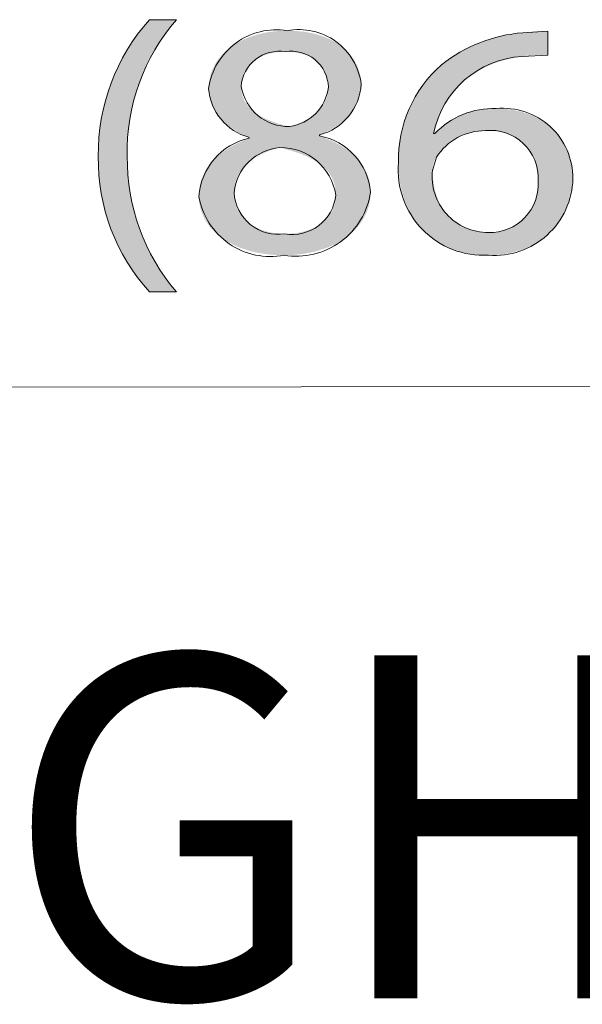
# Model space of a CAD drawing. Units: inches. Extents: x -2363 to 5091, y -7388 to 113.
# Drawn here: x 1048 to 1052, y -7360 to -7353 of the extents above; entities that cross this region are included whole.
import ezdxf

# ---------------------------------------------------------------- set-up
doc = ezdxf.new("R2010")
doc.units = ezdxf.units.IN
doc.header["$MEASUREMENT"] = 0
doc.layers.add('Default', color=7, linetype='Continuous')
doc.layers.add('Title Block', color=7, linetype='Continuous')

msp = doc.modelspace()

# ---------------------------------------------------------------- hatches: boundary and pattern name
at = {"layer": 'Default', "lineweight": 13}
msp.add_hatch(color=7, dxfattribs=at).paths.add_polyline_path([(1048.82882, -7352.53815), (1048.80764, -7352.5629), (1048.78685, -7352.58817), (1048.76647, -7352.61395), (1048.74651, -7352.64026), (1048.72699, -7352.66711), (1048.70793, -7352.6945), (1048.68934, -7352.72245), (1048.67126, -7352.75097), (1048.6537, -7352.78006), (1048.63666, -7352.80973), (1048.62019, -7352.84), (1048.60429, -7352.87087), (1048.58898, -7352.90235), (1048.57428, -7352.93445), (1048.56021, -7352.96718), (1048.54679, -7353.00055), (1048.53403, -7353.03457), (1048.52197, -7353.06925), (1048.51061, -7353.10459), (1048.49997, -7353.14061), (1048.49007, -7353.17732), (1048.48094, -7353.21472), (1048.47259, -7353.25283), (1048.46503, -7353.29165), (1048.4583, -7353.33119), (1048.4524, -7353.37146), (1048.44736, -7353.41248), (1048.44319, -7353.45425), (1048.43992, -7353.49677), (1048.43755, -7353.54007), (1048.43612, -7353.58415), (1048.43564, -7353.62901), (1048.43614, -7353.67313), (1048.43762, -7353.71647), (1048.44007, -7353.75906), (1048.44345, -7353.8009), (1048.44775, -7353.842), (1048.45295, -7353.88237), (1048.45901, -7353.92203), (1048.46593, -7353.96098), (1048.47367, -7353.99923), (1048.48222, -7354.0368), (1048.49155, -7354.0737), (1048.50164, -7354.10993), (1048.51247, -7354.14551), (1048.52402, -7354.18045), (1048.53626, -7354.21475), (1048.54917, -7354.24844), (1048.56273, -7354.28152), (1048.57691, -7354.314), (1048.59171, -7354.34589), (1048.60708, -7354.3772), (1048.62301, -7354.40795), (1048.63948, -7354.43814), (1048.65646, -7354.46778), (1048.67394, -7354.49689), (1048.69189, -7354.52548), (1048.71028, -7354.55356), (1048.72911, -7354.58113), (1048.74833, -7354.60821), (1048.7879, -7354.66094), (1048.82882, -7354.71183), (1048.61355, -7354.71183), (1048.57654, -7354.6689), (1048.5395, -7354.62307), (1048.52107, -7354.59904), (1048.50276, -7354.57425), (1048.48461, -7354.5487), (1048.46667, -7354.52236), (1048.44896, -7354.49524), (1048.43154, -7354.46732), (1048.41444, -7354.43859), (1048.39772, -7354.40904), (1048.3814, -7354.37865), (1048.36553, -7354.34743), (1048.35016, -7354.31535), (1048.33532, -7354.2824), (1048.32106, -7354.24858), (1048.30741, -7354.21388), (1048.29443, -7354.17828), (1048.28214, -7354.14177), (1048.2706, -7354.10434), (1048.25985, -7354.06599), (1048.24992, -7354.02669), (1048.24086, -7353.98645), (1048.2327, -7353.94524), (1048.2255, -7353.90307), (1048.2193, -7353.85991), (1048.21413, -7353.81576), (1048.21003, -7353.7706), (1048.20705, -7353.72443), (1048.20524, -7353.67724), (1048.20462, -7353.62901), (1048.20552, -7353.58028), (1048.20758, -7353.53263), (1048.21076, -7353.48602), (1048.21504, -7353.44046), (1048.22036, -7353.39593), (1048.22668, -7353.35242), (1048.23397, -7353.30991), (1048.24219, -7353.26839), (1048.2513, -7353.22786), (1048.26125, -7353.18829), (1048.27201, -7353.14968), (1048.28354, -7353.11201), (1048.29579, -7353.07528), (1048.30873, -7353.03946), (1048.32231, -7353.00455), (1048.33651, -7352.97054), (1048.35127, -7352.93741), (1048.36656, -7352.90516), (1048.38233, -7352.87376), (1048.39855, -7352.8432), (1048.41518, -7352.81349), (1048.43218, -7352.78459), (1048.4495, -7352.7565), (1048.46711, -7352.72921), (1048.48497, -7352.70271), (1048.50304, -7352.67698), (1048.52127, -7352.65201), (1048.53963, -7352.62779), (1048.57657, -7352.58154), (1048.61355, -7352.53815)], flags=0)
h = msp.add_hatch(color=7, dxfattribs=at)
h.paths.add_polyline_path([(1049.00736, -7353.94901), (1049.00747, -7353.93881), (1049.00781, -7353.9287), (1049.00836, -7353.91868), (1049.00914, -7353.90876), (1049.01013, -7353.89893), (1049.01134, -7353.88919), (1049.01277, -7353.87955), (1049.01442, -7353.87), (1049.01627, -7353.86055), (1049.01834, -7353.85119), (1049.02062, -7353.84192), (1049.02311, -7353.83275), (1049.02581, -7353.82367), (1049.02872, -7353.81468), (1049.03183, -7353.80579), (1049.03515, -7353.79699), (1049.03867, -7353.78828), (1049.04239, -7353.77967), (1049.04631, -7353.77115), (1049.05044, -7353.76273), (1049.05476, -7353.7544), (1049.05928, -7353.74616), (1049.06399, -7353.73802), (1049.0689, -7353.72997), (1049.074, -7353.72202), (1049.07929, -7353.71415), (1049.08478, -7353.70639), (1049.09045, -7353.69871), (1049.09631, -7353.69113), (1049.10236, -7353.68365), (1049.10859, -7353.67625), (1049.11501, -7353.66896), (1049.12161, -7353.66175), (1049.12839, -7353.65464), (1049.13535, -7353.64762), (1049.1425, -7353.6407), (1049.14981, -7353.63387), (1049.15731, -7353.62713), (1049.16498, -7353.62049), (1049.17283, -7353.61394), (1049.18903, -7353.60112), (1049.20592, -7353.58868), (1049.22347, -7353.57662), (1049.24169, -7353.56493), (1049.26055, -7353.55361), (1049.28006, -7353.54267), (1049.30019, -7353.53211), (1049.32094, -7353.52192), (1049.3423, -7353.51211), (1049.36426, -7353.50267), (1049.38681, -7353.4936), (1049.40993, -7353.48492), (1049.40689, -7353.47699), (1049.38619, -7353.46832), (1049.36623, -7353.45931), (1049.34701, -7353.44999), (1049.32853, -7353.44035), (1049.31077, -7353.43041), (1049.29374, -7353.42018), (1049.27742, -7353.40967), (1049.26182, -7353.39889), (1049.24691, -7353.38785), (1049.23271, -7353.37657), (1049.22587, -7353.37084), (1049.2192, -7353.36505), (1049.2127, -7353.3592), (1049.20637, -7353.3533), (1049.20022, -7353.34734), (1049.19423, -7353.34134), (1049.18841, -7353.33528), (1049.18276, -7353.32917), (1049.17728, -7353.32301), (1049.17197, -7353.31681), (1049.16682, -7353.31056), (1049.16184, -7353.30427), (1049.15702, -7353.29793), (1049.15236, -7353.29155), (1049.14787, -7353.28513), (1049.14354, -7353.27868), (1049.13938, -7353.27218), (1049.13537, -7353.26565), (1049.13152, -7353.25908), (1049.12784, -7353.25248), (1049.12431, -7353.24585), (1049.12094, -7353.23919), (1049.11773, -7353.23249), (1049.11467, -7353.22577), (1049.11178, -7353.21902), (1049.10903, -7353.21225), (1049.10644, -7353.20545), (1049.10401, -7353.19863), (1049.10173, -7353.19179), (1049.0996, -7353.18493), (1049.09762, -7353.17805), (1049.09579, -7353.17115), (1049.09412, -7353.16423), (1049.09259, -7353.1573), (1049.09121, -7353.15036), (1049.08998, -7353.1434), (1049.0889, -7353.13644), (1049.08796, -7353.12946), (1049.08717, -7353.12248), (1049.08653, -7353.11549), (1049.08603, -7353.10849), (1049.08567, -7353.10149), (1049.08546, -7353.09449), (1049.08539, -7353.08749), (1049.08558, -7353.07468), (1049.08618, -7353.062), (1049.08716, -7353.04946), (1049.08852, -7353.03705), (1049.09027, -7353.02478), (1049.09239, -7353.01265), (1049.09489, -7353.00066), (1049.09775, -7352.98882), (1049.10098, -7352.97712), (1049.10456, -7352.96557), (1049.1085, -7352.95418), (1049.11279, -7352.94294), (1049.11743, -7352.93185), (1049.12241, -7352.92092), (1049.12773, -7352.91015), (1049.13338, -7352.89954), (1049.13936, -7352.8891), (1049.14566, -7352.87883), (1049.15229, -7352.86873), (1049.15923, -7352.85879), (1049.16648, -7352.84903), (1049.17404, -7352.83945), (1049.18191, -7352.83005), (1049.19007, -7352.82082), (1049.19853, -7352.81178), (1049.20728, -7352.80293), (1049.21632, -7352.79426), (1049.22564, -7352.78578), (1049.23523, -7352.7775), (1049.2451, -7352.76941), (1049.25524, -7352.76151), (1049.26564, -7352.75382), (1049.27631, -7352.74632), (1049.28723, -7352.73903), (1049.2984, -7352.73195), (1049.30982, -7352.72507), (1049.32148, -7352.7184), (1049.33339, -7352.71195), (1049.34552, -7352.70571), (1049.35789, -7352.69968), (1049.37049, -7352.69388), (1049.3833, -7352.6883), (1049.39634, -7352.68294), (1049.40958, -7352.6778), (1049.42304, -7352.6729), (1049.4367, -7352.66823), (1049.45056, -7352.66378), (1049.46462, -7352.65958), (1049.47887, -7352.65561), (1049.49331, -7352.65188), (1049.50793, -7352.64839), (1049.52273, -7352.64515), (1049.53771, -7352.64215), (1049.55286, -7352.63941), (1049.56817, -7352.63691), (1049.58364, -7352.63467), (1049.61506, -7352.63095), (1049.64708, -7352.62827), (1049.67965, -7352.62665), (1049.71276, -7352.62611), (1049.74905, -7352.62672), (1049.76677, -7352.62747), (1049.7842, -7352.62852), (1049.80134, -7352.62987), (1049.81819, -7352.63149), (1049.83475, -7352.6334), (1049.85102, -7352.63558), (1049.86701, -7352.63804), (1049.88271, -7352.64076), (1049.89812, -7352.64374), (1049.91324, -7352.64698), (1049.92808, -7352.65047), (1049.94262, -7352.65421), (1049.95688, -7352.65819), (1049.97085, -7352.66241), (1049.98453, -7352.66687), (1049.99793, -7352.67155), (1050.01103, -7352.67645), (1050.02385, -7352.68158), (1050.03638, -7352.68692), (1050.04862, -7352.69247), (1050.06057, -7352.69823), (1050.07224, -7352.70418), (1050.08361, -7352.71033), (1050.0947, -7352.71668), (1050.1055, -7352.72321), (1050.11602, -7352.72992), (1050.12624, -7352.73681), (1050.13618, -7352.74387), (1050.14583, -7352.75109), (1050.15519, -7352.75849), (1050.16426, -7352.76603), (1050.17304, -7352.77374), (1050.18154, -7352.78159), (1050.18975, -7352.78958), (1050.19767, -7352.79772), (1050.2053, -7352.80599), (1050.21264, -7352.81439), (1050.2197, -7352.82291), (1050.22647, -7352.83156), (1050.23295, -7352.84032), (1050.23914, -7352.84919), (1050.24504, -7352.85817), (1050.25066, -7352.86725), (1050.25599, -7352.87643), (1050.26103, -7352.8857), (1050.26578, -7352.89506), (1050.27024, -7352.9045), (1050.27442, -7352.91401), (1050.27831, -7352.92361), (1050.28191, -7352.93327), (1050.28522, -7352.94299), (1050.28824, -7352.95278), (1050.29098, -7352.96262), (1050.29343, -7352.9725), (1050.29559, -7352.98244), (1050.29746, -7352.99241), (1050.29904, -7353.00242), (1050.30034, -7353.01247), (1050.30135, -7353.02253), (1050.30207, -7353.03262), (1050.3025, -7353.04273), (1050.30264, -7353.05285), (1050.30258, -7353.05973), (1050.30239, -7353.06663), (1050.30208, -7353.07354), (1050.30163, -7353.08046), (1050.30106, -7353.0874), (1050.30035, -7353.09433), (1050.29951, -7353.10128), (1050.29853, -7353.10823), (1050.29742, -7353.11518), (1050.29616, -7353.12214), (1050.29476, -7353.1291), (1050.29322, -7353.13605), (1050.29153, -7353.143), (1050.2897, -7353.14995), (1050.28771, -7353.15689), (1050.28558, -7353.16383), (1050.28329, -7353.17076), (1050.28084, -7353.17767), (1050.27824, -7353.18458), (1050.27548, -7353.19147), (1050.27256, -7353.19834), (1050.26948, -7353.2052), (1050.26623, -7353.21204), (1050.26282, -7353.21887), (1050.25923, -7353.22567), (1050.25548, -7353.23245), (1050.25156, -7353.2392), (1050.24746, -7353.24593), (1050.24319, -7353.25263), (1050.23874, -7353.25931), (1050.23411, -7353.26595), (1050.2293, -7353.27256), (1050.22431, -7353.27914), (1050.21913, -7353.28568), (1050.21377, -7353.29219), (1050.20822, -7353.29866), (1050.20247, -7353.30509), (1050.19654, -7353.31148), (1050.19041, -7353.31783), (1050.18408, -7353.32413), (1050.17756, -7353.33039), (1050.17084, -7353.3366), (1050.16392, -7353.34277), (1050.15679, -7353.34888), (1050.14946, -7353.35494), (1050.14192, -7353.36095), (1050.12621, -7353.3728), (1050.10965, -7353.38443), (1050.09223, -7353.39581), (1050.07393, -7353.40693), (1050.05473, -7353.41779), (1050.03462, -7353.42837), (1050.01358, -7353.43866), (1049.99161, -7353.44864), (1049.96868, -7353.45831), (1049.96868, -7353.46624), (1049.99211, -7353.47444), (1050.01495, -7353.48302), (1050.03721, -7353.492), (1050.05886, -7353.50136), (1050.07991, -7353.5111), (1050.10033, -7353.52123), (1050.12012, -7353.53174), (1050.13927, -7353.54263), (1050.15776, -7353.5539), (1050.17559, -7353.56555), (1050.19274, -7353.57757), (1050.2092, -7353.58997), (1050.21718, -7353.59631), (1050.22497, -7353.60274), (1050.23259, -7353.60926), (1050.24003, -7353.61588), (1050.24729, -7353.62259), (1050.25437, -7353.62939), (1050.26127, -7353.63629), (1050.26798, -7353.64328), (1050.27451, -7353.65036), (1050.28085, -7353.65753), (1050.28701, -7353.66479), (1050.29297, -7353.67214), (1050.29874, -7353.67959), (1050.30433, -7353.68712), (1050.30971, -7353.69475), (1050.31491, -7353.70246), (1050.31991, -7353.71027), (1050.32471, -7353.71817), (1050.32931, -7353.72616), (1050.33371, -7353.73423), (1050.33791, -7353.7424), (1050.34191, -7353.75066), (1050.3457, -7353.759), (1050.34929, -7353.76744), (1050.35267, -7353.77596), (1050.35584, -7353.78457), (1050.3588, -7353.79328), (1050.36155, -7353.80206), (1050.36409, -7353.81094), (1050.36642, -7353.81991), (1050.36853, -7353.82896), (1050.37042, -7353.8381), (1050.3721, -7353.84733), (1050.37355, -7353.85665), (1050.37479, -7353.86605), (1050.37581, -7353.87554), (1050.3766, -7353.88512), (1050.37716, -7353.89478), (1050.37751, -7353.90453), (1050.37762, -7353.91437), (1050.3774, -7353.92842), (1050.37674, -7353.94233), (1050.37565, -7353.95608), (1050.37412, -7353.96969), (1050.37218, -7353.98314), (1050.36981, -7353.99644), (1050.36704, -7354.00957), (1050.36385, -7354.02255), (1050.36026, -7354.03536), (1050.35627, -7354.048), (1050.35189, -7354.06048), (1050.34712, -7354.07279), (1050.34197, -7354.08492), (1050.33644, -7354.09688), (1050.33053, -7354.10866), (1050.32426, -7354.12026), (1050.31762, -7354.13167), (1050.31062, -7354.14291), (1050.30327, -7354.15395), (1050.29557, -7354.16481), (1050.28753, -7354.17547), (1050.27915, -7354.18594), (1050.27043, -7354.19621), (1050.26139, -7354.20628), (1050.25203, -7354.21615), (1050.24234, -7354.22582), (1050.23234, -7354.23528), (1050.22204, -7354.24453), (1050.21143, -7354.25357), (1050.20052, -7354.2624), (1050.18931, -7354.27101), (1050.17782, -7354.2794), (1050.16605, -7354.28757), (1050.154, -7354.29552), (1050.14167, -7354.30325), (1050.12907, -7354.31074), (1050.11622, -7354.31801), (1050.1031, -7354.32504), (1050.08973, -7354.33184), (1050.07611, -7354.3384), (1050.06225, -7354.34472), (1050.04815, -7354.3508), (1050.03381, -7354.35663), (1050.01925, -7354.36222), (1050.00446, -7354.36755), (1049.98946, -7354.37264), (1049.97424, -7354.37747), (1049.95881, -7354.38205), (1049.94318, -7354.38636), (1049.92736, -7354.39042), (1049.91133, -7354.39421), (1049.89512, -7354.39774), (1049.87873, -7354.40099), (1049.86216, -7354.40398), (1049.84541, -7354.40669), (1049.8285, -7354.40913), (1049.79418, -7354.41317), (1049.75926, -7354.41608), (1049.72375, -7354.41784), (1049.68772, -7354.41843), (1049.64843, -7354.4178), (1049.61013, -7354.41594), (1049.57286, -7354.41288), (1049.53663, -7354.40866), (1049.5189, -7354.40612), (1049.50144, -7354.40329), (1049.48425, -7354.4002), (1049.46732, -7354.39683), (1049.45067, -7354.39319), (1049.43429, -7354.3893), (1049.41818, -7354.38514), (1049.40236, -7354.38073), (1049.38681, -7354.37606), (1049.37154, -7354.37115), (1049.35655, -7354.366), (1049.34185, -7354.36061), (1049.32743, -7354.35498), (1049.31331, -7354.34912), (1049.29947, -7354.34304), (1049.28593, -7354.33673), (1049.27268, -7354.33021), (1049.25973, -7354.32347), (1049.24708, -7354.31652), (1049.23473, -7354.30936), (1049.22268, -7354.30201), (1049.21094, -7354.29445), (1049.1995, -7354.2867), (1049.18838, -7354.27876), (1049.17756, -7354.27064), (1049.16706, -7354.26233), (1049.15687, -7354.25385), (1049.147, -7354.24519), (1049.13744, -7354.23637), (1049.12821, -7354.22738), (1049.1193, -7354.21822), (1049.11072, -7354.20892), (1049.10246, -7354.19945), (1049.09453, -7354.18984), (1049.08694, -7354.18009), (1049.07967, -7354.17019), (1049.07274, -7354.16016), (1049.06615, -7354.14999), (1049.05989, -7354.1397), (1049.05398, -7354.12928), (1049.04841, -7354.11874), (1049.04318, -7354.10809), (1049.03831, -7354.09732), (1049.03378, -7354.08645), (1049.0296, -7354.07547), (1049.02577, -7354.06439), (1049.0223, -7354.05321), (1049.01919, -7354.04195), (1049.01643, -7354.0306), (1049.01404, -7354.01916), (1049.012, -7354.00764), (1049.01034, -7353.99605), (1049.00904, -7353.98439), (1049.00811, -7353.97266), (1049.00755, -7353.96087)], flags=0)
h.paths.add_polyline_path([(1049.34449, -7353.07153), (1049.3446, -7353.0796), (1049.34494, -7353.08755), (1049.34549, -7353.09539), (1049.34626, -7353.10311), (1049.34725, -7353.11072), (1049.34846, -7353.11822), (1049.34988, -7353.1256), (1049.35152, -7353.13288), (1049.35336, -7353.14004), (1049.35541, -7353.1471), (1049.35767, -7353.15405), (1049.36014, -7353.16089), (1049.36281, -7353.16762), (1049.36569, -7353.17425), (1049.36876, -7353.18077), (1049.37203, -7353.18719), (1049.37551, -7353.19351), (1049.37917, -7353.19972), (1049.38303, -7353.20584), (1049.38709, -7353.21185), (1049.39134, -7353.21777), (1049.39577, -7353.22359), (1049.40039, -7353.22931), (1049.4052, -7353.23493), (1049.4102, -7353.24046), (1049.41537, -7353.2459), (1049.42073, -7353.25124), (1049.42627, -7353.25649), (1049.43199, -7353.26165), (1049.43788, -7353.26671), (1049.44395, -7353.27169), (1049.45019, -7353.27658), (1049.4566, -7353.28138), (1049.46318, -7353.28609), (1049.46993, -7353.29072), (1049.47684, -7353.29526), (1049.48392, -7353.29972), (1049.49117, -7353.3041), (1049.50614, -7353.3126), (1049.52174, -7353.32078), (1049.53797, -7353.32865), (1049.5548, -7353.33621), (1049.57223, -7353.34347), (1049.59023, -7353.35044), (1049.60881, -7353.35712), (1049.62793, -7353.36353), (1049.6476, -7353.36966), (1049.6678, -7353.37553), (1049.68852, -7353.38115), (1049.73143, -7353.39164), (1049.74771, -7353.38672), (1049.76372, -7353.38148), (1049.77946, -7353.37591), (1049.79492, -7353.37001), (1049.81006, -7353.36379), (1049.82489, -7353.35724), (1049.83937, -7353.35038), (1049.85349, -7353.34319), (1049.86724, -7353.33568), (1049.8806, -7353.32785), (1049.89354, -7353.3197), (1049.90606, -7353.31124), (1049.91216, -7353.30689), (1049.91814, -7353.30246), (1049.924, -7353.29795), (1049.92975, -7353.29336), (1049.93538, -7353.2887), (1049.94089, -7353.28395), (1049.94627, -7353.27913), (1049.95153, -7353.27423), (1049.95666, -7353.26925), (1049.96166, -7353.2642), (1049.96653, -7353.25906), (1049.97126, -7353.25385), (1049.97586, -7353.24856), (1049.98031, -7353.24319), (1049.98463, -7353.23775), (1049.9888, -7353.23222), (1049.99283, -7353.22662), (1049.99671, -7353.22095), (1050.00044, -7353.2152), (1050.00402, -7353.20937), (1050.00745, -7353.20346), (1050.01072, -7353.19748), (1050.01383, -7353.19142), (1050.01678, -7353.18528), (1050.01957, -7353.17907), (1050.0222, -7353.17278), (1050.02466, -7353.16642), (1050.02695, -7353.15998), (1050.02907, -7353.15347), (1050.03101, -7353.14687), (1050.03278, -7353.14021), (1050.03438, -7353.13347), (1050.03579, -7353.12665), (1050.03702, -7353.11976), (1050.03807, -7353.1128), (1050.03893, -7353.10575), (1050.03961, -7353.09864), (1050.04009, -7353.09145), (1050.04039, -7353.08419), (1050.04048, -7353.07685), (1050.04041, -7353.07034), (1050.0402, -7353.06384), (1050.03984, -7353.05733), (1050.03934, -7353.05082), (1050.03869, -7353.04432), (1050.03789, -7353.03783), (1050.03694, -7353.03135), (1050.03585, -7353.02489), (1050.0346, -7353.01845), (1050.0332, -7353.01203), (1050.03164, -7353.00563), (1050.02993, -7352.99927), (1050.02807, -7352.99294), (1050.02604, -7352.98665), (1050.02386, -7352.98039), (1050.02152, -7352.97418), (1050.01902, -7352.96802), (1050.01635, -7352.96191), (1050.01352, -7352.95585), (1050.01053, -7352.94985), (1050.00737, -7352.9439), (1050.00404, -7352.93803), (1050.00055, -7352.93222), (1049.99688, -7352.92648), (1049.99304, -7352.92081), (1049.98904, -7352.91523), (1049.98485, -7352.90972), (1049.9805, -7352.9043), (1049.97596, -7352.89896), (1049.97126, -7352.89372), (1049.96637, -7352.88857), (1049.9613, -7352.88352), (1049.95605, -7352.87857), (1049.95062, -7352.87373), (1049.94501, -7352.869), (1049.93922, -7352.86437), (1049.93323, -7352.85987), (1049.92706, -7352.85548), (1049.92071, -7352.85121), (1049.91416, -7352.84707), (1049.90742, -7352.84306), (1049.9005, -7352.83917), (1049.89338, -7352.83543), (1049.88606, -7352.83182), (1049.87855, -7352.82836), (1049.87084, -7352.82504), (1049.86294, -7352.82188), (1049.85484, -7352.81886), (1049.84653, -7352.816), (1049.83803, -7352.81331), (1049.82932, -7352.81077), (1049.82041, -7352.8084), (1049.81129, -7352.8062), (1049.80197, -7352.80417), (1049.79244, -7352.80233), (1049.7827, -7352.80066), (1049.77275, -7352.79917), (1049.76259, -7352.79787), (1049.75222, -7352.79676), (1049.74163, -7352.79585), (1049.73083, -7352.79513), (1049.71981, -7352.79462), (1049.70858, -7352.7943), (1049.69713, -7352.7942), (1049.68652, -7352.79429), (1049.67607, -7352.79457), (1049.66577, -7352.79503), (1049.65562, -7352.79567), (1049.64562, -7352.79649), (1049.63578, -7352.79749), (1049.62609, -7352.79865), (1049.61656, -7352.79999), (1049.60718, -7352.8015), (1049.59796, -7352.80317), (1049.58889, -7352.805), (1049.57998, -7352.807), (1049.57122, -7352.80915), (1049.56262, -7352.81146), (1049.55418, -7352.81392), (1049.5459, -7352.81653), (1049.53778, -7352.8193), (1049.52982, -7352.8222), (1049.52202, -7352.82525), (1049.51438, -7352.82845), (1049.50689, -7352.83178), (1049.49957, -7352.83525), (1049.49242, -7352.83885), (1049.48542, -7352.84258), (1049.47859, -7352.84644), (1049.47192, -7352.85043), (1049.46542, -7352.85454), (1049.45907, -7352.85877), (1049.4529, -7352.86312), (1049.44689, -7352.86759), (1049.44104, -7352.87218), (1049.43537, -7352.87687), (1049.42985, -7352.88168), (1049.42451, -7352.88659), (1049.41933, -7352.8916), (1049.41433, -7352.89672), (1049.40949, -7352.90194), (1049.40482, -7352.90725), (1049.40032, -7352.91266), (1049.39599, -7352.91816), (1049.39183, -7352.92376), (1049.38784, -7352.92943), (1049.38403, -7352.9352), (1049.38039, -7352.94104), (1049.37692, -7352.94697), (1049.37362, -7352.95297), (1049.3705, -7352.95905), (1049.36755, -7352.9652), (1049.36477, -7352.97143), (1049.36218, -7352.97772), (1049.35975, -7352.98407), (1049.35751, -7352.99049), (1049.35544, -7352.99697), (1049.35355, -7353.0035), (1049.35183, -7353.0101), (1049.3503, -7353.01674), (1049.34894, -7353.02344), (1049.34776, -7353.03018), (1049.34676, -7353.03697), (1049.34595, -7353.04381), (1049.34531, -7353.05068), (1049.34485, -7353.05759), (1049.34458, -7353.06454)], flags=0)
h.paths.add_polyline_path([(1050.09983, -7353.93837), (1050.09971, -7353.92858), (1050.09933, -7353.91894), (1050.09871, -7353.90946), (1050.09784, -7353.90014), (1050.09672, -7353.89096), (1050.09536, -7353.88194), (1050.09376, -7353.87307), (1050.09192, -7353.86435), (1050.08984, -7353.85578), (1050.08752, -7353.84734), (1050.08497, -7353.83906), (1050.08218, -7353.83091), (1050.07916, -7353.8229), (1050.07591, -7353.81503), (1050.07242, -7353.8073), (1050.06871, -7353.7997), (1050.06478, -7353.79223), (1050.06062, -7353.7849), (1050.05623, -7353.77769), (1050.05163, -7353.77061), (1050.0468, -7353.76366), (1050.04176, -7353.75683), (1050.0365, -7353.75012), (1050.03102, -7353.74354), (1050.02533, -7353.73707), (1050.01943, -7353.73073), (1050.01332, -7353.72449), (1050.007, -7353.71837), (1050.00047, -7353.71237), (1049.99373, -7353.70647), (1049.98679, -7353.70068), (1049.97965, -7353.695), (1049.9723, -7353.68943), (1049.96476, -7353.68396), (1049.95702, -7353.67859), (1049.94908, -7353.67332), (1049.94095, -7353.66815), (1049.93262, -7353.66308), (1049.9241, -7353.6581), (1049.9154, -7353.65322), (1049.89741, -7353.64372), (1049.87869, -7353.63458), (1049.85924, -7353.62578), (1049.83907, -7353.61731), (1049.81819, -7353.60914), (1049.79663, -7353.60128), (1049.77438, -7353.5937), (1049.75147, -7353.5864), (1049.7037, -7353.57255), (1049.65341, -7353.55962), (1049.63149, -7353.56534), (1049.61021, -7353.57148), (1049.58958, -7353.57805), (1049.5696, -7353.58503), (1049.55027, -7353.59242), (1049.53161, -7353.60021), (1049.5136, -7353.60839), (1049.49625, -7353.61695), (1049.47958, -7353.62589), (1049.47149, -7353.6305), (1049.46357, -7353.6352), (1049.45582, -7353.63999), (1049.44824, -7353.64487), (1049.44083, -7353.64983), (1049.43359, -7353.65488), (1049.42652, -7353.66002), (1049.41962, -7353.66524), (1049.41289, -7353.67055), (1049.40634, -7353.67594), (1049.39995, -7353.68141), (1049.39374, -7353.68697), (1049.3877, -7353.6926), (1049.38183, -7353.69831), (1049.37614, -7353.7041), (1049.37062, -7353.70997), (1049.36528, -7353.71592), (1049.36011, -7353.72193), (1049.35512, -7353.72803), (1049.3503, -7353.73419), (1049.34566, -7353.74043), (1049.34119, -7353.74674), (1049.33691, -7353.75312), (1049.3328, -7353.75957), (1049.32887, -7353.76609), (1049.32511, -7353.77267), (1049.32154, -7353.77933), (1049.31814, -7353.78604), (1049.31493, -7353.79282), (1049.3119, -7353.79967), (1049.30904, -7353.80657), (1049.30637, -7353.81354), (1049.30388, -7353.82057), (1049.30157, -7353.82766), (1049.29944, -7353.8348), (1049.29749, -7353.84201), (1049.29573, -7353.84927), (1049.29416, -7353.85658), (1049.29276, -7353.86395), (1049.29155, -7353.87137), (1049.29053, -7353.87885), (1049.28969, -7353.88638), (1049.28904, -7353.89395), (1049.28857, -7353.90158), (1049.28829, -7353.90926), (1049.28819, -7353.91698), (1049.28788, -7353.92522), (1049.28781, -7353.93343), (1049.28797, -7353.94159), (1049.28838, -7353.94972), (1049.28902, -7353.9578), (1049.28989, -7353.96584), (1049.291, -7353.97383), (1049.29234, -7353.98176), (1049.29392, -7353.98964), (1049.29572, -7353.99746), (1049.29775, -7354.00521), (1049.3, -7354.01291), (1049.30248, -7354.02053), (1049.30519, -7354.02808), (1049.30812, -7354.03556), (1049.31126, -7354.04296), (1049.31463, -7354.05029), (1049.31822, -7354.05752), (1049.32202, -7354.06468), (1049.32603, -7354.07174), (1049.33027, -7354.07871), (1049.33471, -7354.08558), (1049.33936, -7354.09236), (1049.34422, -7354.09903), (1049.34929, -7354.1056), (1049.35457, -7354.11206), (1049.36005, -7354.11842), (1049.36574, -7354.12465), (1049.37163, -7354.13077), (1049.37772, -7354.13678), (1049.38401, -7354.14265), (1049.39049, -7354.14841), (1049.39718, -7354.15403), (1049.40406, -7354.15952), (1049.41113, -7354.16488), (1049.41839, -7354.17009), (1049.42585, -7354.17517), (1049.43349, -7354.1801), (1049.44132, -7354.18489), (1049.44934, -7354.18952), (1049.45755, -7354.19401), (1049.46594, -7354.19833), (1049.47451, -7354.2025), (1049.48326, -7354.2065), (1049.49219, -7354.21034), (1049.5013, -7354.21401), (1049.51058, -7354.2175), (1049.52004, -7354.22083), (1049.52968, -7354.22397), (1049.53948, -7354.22693), (1049.54946, -7354.22971), (1049.55961, -7354.23231), (1049.56992, -7354.23471), (1049.58041, -7354.23692), (1049.59105, -7354.23894), (1049.60186, -7354.24075), (1049.61284, -7354.24236), (1049.62397, -7354.24377), (1049.63527, -7354.24497), (1049.64672, -7354.24596), (1049.65833, -7354.24673), (1049.67009, -7354.24729), (1049.68201, -7354.24763), (1049.69408, -7354.24774), (1049.71693, -7354.24736), (1049.73926, -7354.24623), (1049.75022, -7354.24539), (1049.76105, -7354.24436), (1049.77174, -7354.24316), (1049.78229, -7354.24178), (1049.7927, -7354.24022), (1049.80297, -7354.23849), (1049.81309, -7354.23658), (1049.82307, -7354.23451), (1049.8329, -7354.23226), (1049.84258, -7354.22985), (1049.8521, -7354.22727), (1049.86148, -7354.22453), (1049.8707, -7354.22163), (1049.87977, -7354.21858), (1049.88868, -7354.21536), (1049.89743, -7354.21199), (1049.90601, -7354.20846), (1049.91444, -7354.20478), (1049.9227, -7354.20096), (1049.9308, -7354.19698), (1049.93873, -7354.19286), (1049.94649, -7354.18859), (1049.95408, -7354.18419), (1049.96149, -7354.17964), (1049.96873, -7354.17495), (1049.9758, -7354.17013), (1049.98269, -7354.16517), (1049.9894, -7354.16008), (1049.99593, -7354.15486), (1050.00228, -7354.14951), (1050.00845, -7354.14403), (1050.01442, -7354.13843), (1050.02022, -7354.1327), (1050.02582, -7354.12686), (1050.03123, -7354.12089), (1050.03645, -7354.1148), (1050.04148, -7354.1086), (1050.04631, -7354.10229), (1050.05094, -7354.09586), (1050.05538, -7354.08933), (1050.05961, -7354.08268), (1050.06365, -7354.07593), (1050.06748, -7354.06907), (1050.0711, -7354.06211), (1050.07452, -7354.05506), (1050.07773, -7354.0479), (1050.08073, -7354.04064), (1050.08351, -7354.03329), (1050.08609, -7354.02585), (1050.08845, -7354.01832), (1050.09059, -7354.01069), (1050.09251, -7354.00298), (1050.09421, -7353.99519), (1050.09569, -7353.98731), (1050.09695, -7353.97934), (1050.09798, -7353.9713), (1050.09879, -7353.96318), (1050.09937, -7353.95499), (1050.09972, -7353.94672)], flags=0)
h = msp.add_hatch(color=7, dxfattribs=at)
h.paths.add_polyline_path([(1051.79235, -7352.8208), (1051.77058, -7352.82007), (1051.74744, -7352.81987), (1051.72307, -7352.82021), (1051.69755, -7352.82115), (1051.67102, -7352.82271), (1051.64357, -7352.82492), (1051.61531, -7352.82782), (1051.58636, -7352.83145), (1051.54657, -7352.8378), (1051.50796, -7352.84534), (1051.4891, -7352.84954), (1051.47054, -7352.85403), (1051.45227, -7352.85879), (1051.43429, -7352.86383), (1051.4166, -7352.86913), (1051.39921, -7352.87471), (1051.38211, -7352.88054), (1051.3653, -7352.88663), (1051.34879, -7352.89297), (1051.33256, -7352.89956), (1051.31663, -7352.90639), (1051.30098, -7352.91346), (1051.28563, -7352.92077), (1051.27056, -7352.9283), (1051.25578, -7352.93607), (1051.24129, -7352.94405), (1051.22708, -7352.95225), (1051.21317, -7352.96066), (1051.19954, -7352.96928), (1051.18619, -7352.9781), (1051.17313, -7352.98713), (1051.16035, -7352.99634), (1051.14786, -7353.00575), (1051.13566, -7353.01535), (1051.12373, -7353.02512), (1051.11209, -7353.03508), (1051.10073, -7353.0452), (1051.08966, -7353.0555), (1051.07886, -7353.06595), (1051.06834, -7353.07657), (1051.05811, -7353.08735), (1051.04815, -7353.09827), (1051.03848, -7353.10934), (1051.02908, -7353.12055), (1051.01996, -7353.1319), (1051.01112, -7353.14339), (1051.00256, -7353.155), (1050.99427, -7353.16674), (1050.98626, -7353.1786), (1050.97853, -7353.19057), (1050.97107, -7353.20265), (1050.96388, -7353.21485), (1050.95697, -7353.22714), (1050.95033, -7353.23953), (1050.94397, -7353.25202), (1050.93788, -7353.26459), (1050.93206, -7353.27725), (1050.92651, -7353.28999), (1050.92124, -7353.30281), (1050.91623, -7353.3157), (1050.9115, -7353.32865), (1050.90703, -7353.34167), (1050.90284, -7353.35475), (1050.89891, -7353.36788), (1050.89525, -7353.38106), (1050.89186, -7353.39429), (1050.88874, -7353.40756), (1050.88588, -7353.42086), (1050.88329, -7353.4342), (1050.88097, -7353.44756), (1050.89024, -7353.44756), (1050.89953, -7353.43737), (1050.90923, -7353.42729), (1050.91935, -7353.41736), (1050.92988, -7353.40757), (1050.94082, -7353.39795), (1050.95217, -7353.3885), (1050.96391, -7353.37924), (1050.97606, -7353.37018), (1050.98861, -7353.36133), (1051.00155, -7353.35272), (1051.01488, -7353.34434), (1051.0286, -7353.33622), (1051.04271, -7353.32837), (1051.0572, -7353.3208), (1051.07207, -7353.31352), (1051.08732, -7353.30655), (1051.10294, -7353.2999), (1051.11894, -7353.29358), (1051.1353, -7353.28761), (1051.15203, -7353.282), (1051.16913, -7353.27676), (1051.18659, -7353.27191), (1051.2044, -7353.26746), (1051.22257, -7353.26342), (1051.24109, -7353.25981), (1051.25996, -7353.25664), (1051.27918, -7353.25391), (1051.29874, -7353.25166), (1051.31864, -7353.24988), (1051.33889, -7353.24859), (1051.35946, -7353.24781), (1051.38037, -7353.24755), (1051.39712, -7353.24771), (1051.4137, -7353.24819), (1051.43012, -7353.249), (1051.44638, -7353.25012), (1051.46247, -7353.25155), (1051.47839, -7353.2533), (1051.49413, -7353.25536), (1051.50969, -7353.25772), (1051.52507, -7353.26039), (1051.54027, -7353.26337), (1051.55527, -7353.26664), (1051.57009, -7353.27021), (1051.5847, -7353.27408), (1051.59912, -7353.27824), (1051.61334, -7353.28269), (1051.62735, -7353.28744), (1051.64115, -7353.29246), (1051.65474, -7353.29777), (1051.66812, -7353.30336), (1051.68127, -7353.30924), (1051.69421, -7353.31538), (1051.70691, -7353.32181), (1051.71939, -7353.3285), (1051.73164, -7353.33546), (1051.74364, -7353.34269), (1051.75541, -7353.35019), (1051.76694, -7353.35795), (1051.77822, -7353.36596), (1051.78925, -7353.37424), (1051.80003, -7353.38277), (1051.81055, -7353.39155), (1051.82082, -7353.40059), (1051.83082, -7353.40987), (1051.84055, -7353.41939), (1051.85002, -7353.42917), (1051.85921, -7353.43918), (1051.86812, -7353.44943), (1051.87676, -7353.45991), (1051.88511, -7353.47063), (1051.89318, -7353.48158), (1051.90095, -7353.49277), (1051.90844, -7353.50417), (1051.91562, -7353.5158), (1051.92251, -7353.52766), (1051.9291, -7353.53973), (1051.93537, -7353.55202), (1051.94134, -7353.56452), (1051.947, -7353.57724), (1051.95233, -7353.59017), (1051.95735, -7353.6033), (1051.96204, -7353.61664), (1051.96641, -7353.63018), (1051.97045, -7353.64392), (1051.97415, -7353.65786), (1051.97752, -7353.672), (1051.98055, -7353.68633), (1051.98323, -7353.70085), (1051.98557, -7353.71556), (1051.98755, -7353.73045), (1051.98919, -7353.74553), (1051.99046, -7353.76079), (1051.99138, -7353.77623), (1051.99193, -7353.79185), (1051.99211, -7353.80763), (1051.99193, -7353.82249), (1051.99138, -7353.83731), (1051.99046, -7353.85208), (1051.98917, -7353.8668), (1051.98752, -7353.88146), (1051.98552, -7353.89605), (1051.98315, -7353.91057), (1051.98043, -7353.92501), (1051.97735, -7353.93936), (1051.97392, -7353.95363), (1051.97013, -7353.9678), (1051.966, -7353.98186), (1051.96152, -7353.99582), (1051.9567, -7354.00966), (1051.95153, -7354.02338), (1051.94602, -7354.03697), (1051.94017, -7354.05043), (1051.93399, -7354.06375), (1051.92746, -7354.07692), (1051.92061, -7354.08994), (1051.91342, -7354.1028), (1051.9059, -7354.1155), (1051.89806, -7354.12803), (1051.88989, -7354.14038), (1051.88139, -7354.15254), (1051.87258, -7354.16452), (1051.86344, -7354.1763), (1051.85398, -7354.18788), (1051.84421, -7354.19925), (1051.83413, -7354.21041), (1051.82373, -7354.22135), (1051.81302, -7354.23206), (1051.802, -7354.24254), (1051.79068, -7354.25278), (1051.77905, -7354.26277), (1051.76712, -7354.27252), (1051.75488, -7354.282), (1051.74235, -7354.29123), (1051.72952, -7354.30018), (1051.7164, -7354.30886), (1051.70299, -7354.31726), (1051.68928, -7354.32537), (1051.67528, -7354.33318), (1051.661, -7354.3407), (1051.64643, -7354.34791), (1051.63158, -7354.3548), (1051.61644, -7354.36138), (1051.60103, -7354.36763), (1051.58534, -7354.37355), (1051.56937, -7354.37914), (1051.55313, -7354.38438), (1051.53662, -7354.38927), (1051.51984, -7354.3938), (1051.50279, -7354.39797), (1051.48547, -7354.40178), (1051.46789, -7354.40521), (1051.45005, -7354.40826), (1051.43195, -7354.41092), (1051.41358, -7354.41319), (1051.39497, -7354.41506), (1051.3761, -7354.41653), (1051.35697, -7354.41758), (1051.3376, -7354.41822), (1051.31798, -7354.41844), (1051.29774, -7354.41822), (1051.27774, -7354.41759), (1051.25795, -7354.41655), (1051.2384, -7354.41509), (1051.21908, -7354.41322), (1051.19999, -7354.41094), (1051.18114, -7354.40826), (1051.16253, -7354.40518), (1051.14417, -7354.40169), (1051.12605, -7354.39781), (1051.10818, -7354.39354), (1051.09057, -7354.38888), (1051.07322, -7354.38383), (1051.05612, -7354.37839), (1051.03928, -7354.37258), (1051.02272, -7354.36638), (1051.00642, -7354.35981), (1050.99039, -7354.35286), (1050.97463, -7354.34555), (1050.95916, -7354.33786), (1050.94397, -7354.32982), (1050.92906, -7354.32141), (1050.91443, -7354.31264), (1050.9001, -7354.30351), (1050.88606, -7354.29404), (1050.87232, -7354.28421), (1050.85887, -7354.27403), (1050.84573, -7354.26352), (1050.8329, -7354.25265), (1050.82037, -7354.24145), (1050.80815, -7354.22992), (1050.79625, -7354.21805), (1050.78467, -7354.20585), (1050.77341, -7354.19333), (1050.76247, -7354.18048), (1050.75186, -7354.1673), (1050.74158, -7354.15381), (1050.73163, -7354.14001), (1050.72202, -7354.12589), (1050.71275, -7354.11146), (1050.70382, -7354.09672), (1050.69524, -7354.08168), (1050.687, -7354.06634), (1050.67912, -7354.0507), (1050.67159, -7354.03476), (1050.66442, -7354.01853), (1050.65761, -7354.00201), (1050.65116, -7353.98521), (1050.64508, -7353.96812), (1050.63937, -7353.95075), (1050.63403, -7353.9331), (1050.62907, -7353.91517), (1050.62449, -7353.89697), (1050.62029, -7353.8785), (1050.61648, -7353.85977), (1050.61305, -7353.84077), (1050.61002, -7353.82151), (1050.60738, -7353.80199), (1050.60514, -7353.78221), (1050.6033, -7353.76219), (1050.60186, -7353.74191), (1050.60083, -7353.72139), (1050.60021, -7353.70062), (1050.6, -7353.67961), (1050.60042, -7353.64782), (1050.60166, -7353.61645), (1050.60372, -7353.58551), (1050.60656, -7353.55502), (1050.61018, -7353.52496), (1050.61457, -7353.49535), (1050.6197, -7353.4662), (1050.62556, -7353.43749), (1050.63213, -7353.40925), (1050.6394, -7353.38148), (1050.64735, -7353.35418), (1050.65597, -7353.32735), (1050.66524, -7353.30101), (1050.67513, -7353.27515), (1050.68565, -7353.24978), (1050.69677, -7353.2249), (1050.70847, -7353.20053), (1050.72074, -7353.17666), (1050.73357, -7353.1533), (1050.74693, -7353.13045), (1050.76082, -7353.10813), (1050.77521, -7353.08633), (1050.79008, -7353.06506), (1050.80544, -7353.04432), (1050.82124, -7353.02412), (1050.83749, -7353.00446), (1050.85417, -7352.98536), (1050.87125, -7352.9668), (1050.88873, -7352.94881), (1050.90659, -7352.93138), (1050.9248, -7352.91452), (1050.94336, -7352.89822), (1050.95932, -7352.88513), (1050.97561, -7352.87234), (1050.99222, -7352.85987), (1051.00914, -7352.84772), (1051.02637, -7352.83589), (1051.04391, -7352.82437), (1051.06176, -7352.81318), (1051.0799, -7352.80231), (1051.09833, -7352.79177), (1051.11705, -7352.78155), (1051.13606, -7352.77166), (1051.15535, -7352.76209), (1051.17491, -7352.75286), (1051.19474, -7352.74396), (1051.21483, -7352.73539), (1051.23519, -7352.72716), (1051.2558, -7352.71926), (1051.27666, -7352.7117), (1051.29777, -7352.70448), (1051.31913, -7352.69761), (1051.34072, -7352.69107), (1051.36254, -7352.68488), (1051.40687, -7352.67353), (1051.45208, -7352.66357), (1051.49812, -7352.65502), (1051.54497, -7352.64788), (1051.62244, -7352.63852), (1051.65104, -7352.63555), (1051.70419, -7352.63147), (1051.75149, -7352.6294), (1051.79235, -7352.62882)], flags=0)
h.paths.add_polyline_path([(1051.71433, -7353.82099), (1051.71421, -7353.80944), (1051.71385, -7353.79803), (1051.71325, -7353.78677), (1051.71241, -7353.77566), (1051.71134, -7353.76469), (1051.71003, -7353.75388), (1051.70849, -7353.74322), (1051.70673, -7353.73271), (1051.70473, -7353.72235), (1051.70251, -7353.71215), (1051.70006, -7353.70211), (1051.69739, -7353.69222), (1051.6945, -7353.68249), (1051.6914, -7353.67292), (1051.68807, -7353.66351), (1051.68453, -7353.65426), (1051.68077, -7353.64518), (1051.6768, -7353.63626), (1051.67263, -7353.6275), (1051.66824, -7353.61892), (1051.66365, -7353.6105), (1051.65885, -7353.60224), (1051.65385, -7353.59416), (1051.64865, -7353.58625), (1051.64325, -7353.57852), (1051.63765, -7353.57095), (1051.63185, -7353.56356), (1051.62587, -7353.55635), (1051.61969, -7353.54931), (1051.61331, -7353.54245), (1051.60675, -7353.53577), (1051.60001, -7353.52927), (1051.59308, -7353.52296), (1051.58596, -7353.51682), (1051.57866, -7353.51087), (1051.57119, -7353.50511), (1051.56353, -7353.49953), (1051.5557, -7353.49413), (1051.5477, -7353.48893), (1051.53952, -7353.48392), (1051.53117, -7353.4791), (1051.52265, -7353.47447), (1051.51397, -7353.47003), (1051.50512, -7353.46579), (1051.4961, -7353.46174), (1051.48693, -7353.45789), (1051.47759, -7353.45424), (1051.4681, -7353.45078), (1051.45845, -7353.44753), (1051.44864, -7353.44448), (1051.43868, -7353.44163), (1051.42857, -7353.43899), (1051.41831, -7353.43655), (1051.40791, -7353.43431), (1051.39735, -7353.43229), (1051.38666, -7353.43047), (1051.37582, -7353.42886), (1051.36484, -7353.42746), (1051.35372, -7353.42627), (1051.34247, -7353.4253), (1051.33108, -7353.42454), (1051.31956, -7353.424), (1051.3079, -7353.42367), (1051.29612, -7353.42356), (1051.28065, -7353.42382), (1051.26526, -7353.42458), (1051.24997, -7353.42584), (1051.23479, -7353.42759), (1051.21973, -7353.42982), (1051.2048, -7353.43252), (1051.19002, -7353.43567), (1051.17539, -7353.43928), (1051.16094, -7353.44333), (1051.14666, -7353.44781), (1051.13258, -7353.45272), (1051.11871, -7353.45804), (1051.10505, -7353.46376), (1051.09162, -7353.46988), (1051.07843, -7353.47638), (1051.0655, -7353.48326), (1051.05283, -7353.49051), (1051.04044, -7353.49811), (1051.02833, -7353.50607), (1051.01653, -7353.51436), (1051.00505, -7353.52298), (1050.99388, -7353.53192), (1050.98306, -7353.54118), (1050.97259, -7353.55073), (1050.96247, -7353.56058), (1050.95273, -7353.57071), (1050.94338, -7353.58112), (1050.93442, -7353.59179), (1050.92588, -7353.60272), (1050.92176, -7353.60827), (1050.91775, -7353.61389), (1050.91385, -7353.61957), (1050.91006, -7353.6253), (1050.90639, -7353.63109), (1050.90282, -7353.63694), (1050.90108, -7353.63946), (1050.89937, -7353.64204), (1050.8977, -7353.64466), (1050.89608, -7353.64732), (1050.89449, -7353.65004), (1050.89295, -7353.6528), (1050.89146, -7353.6556), (1050.89, -7353.65846), (1050.8886, -7353.66136), (1050.88724, -7353.6643), (1050.88593, -7353.6673), (1050.88467, -7353.67034), (1050.88346, -7353.67342), (1050.8823, -7353.67656), (1050.88119, -7353.67974), (1050.88014, -7353.68296), (1050.87914, -7353.68624), (1050.8782, -7353.68956), (1050.87732, -7353.69292), (1050.87649, -7353.69634), (1050.87573, -7353.6998), (1050.87502, -7353.7033), (1050.87438, -7353.70686), (1050.8738, -7353.71046), (1050.87329, -7353.71411), (1050.87284, -7353.7178), (1050.87245, -7353.72154), (1050.87213, -7353.72533), (1050.87188, -7353.72917), (1050.87171, -7353.73305), (1050.8716, -7353.73698), (1050.87156, -7353.74096), (1050.87257, -7353.76749), (1050.87445, -7353.79356), (1050.8757, -7353.80641), (1050.87717, -7353.81914), (1050.87886, -7353.83174), (1050.88075, -7353.84421), (1050.88286, -7353.85654), (1050.88518, -7353.86874), (1050.88772, -7353.8808), (1050.89046, -7353.89271), (1050.89342, -7353.90448), (1050.89659, -7353.9161), (1050.89996, -7353.92756), (1050.90355, -7353.93887), (1050.90735, -7353.95002), (1050.91136, -7353.96101), (1050.91558, -7353.97183), (1050.92001, -7353.98248), (1050.92465, -7353.99296), (1050.9295, -7354.00327), (1050.93456, -7354.0134), (1050.93982, -7354.02335), (1050.94529, -7354.03311), (1050.95098, -7354.04269), (1050.95686, -7354.05207), (1050.96296, -7354.06127), (1050.96926, -7354.07026), (1050.97577, -7354.07906), (1050.98249, -7354.08765), (1050.98941, -7354.09604), (1050.99653, -7354.10422), (1051.00387, -7354.11219), (1051.0114, -7354.11994), (1051.01915, -7354.12747), (1051.02709, -7354.13478), (1051.03525, -7354.14187), (1051.0436, -7354.14873), (1051.05216, -7354.15536), (1051.06093, -7354.16175), (1051.06989, -7354.16791), (1051.07906, -7354.17383), (1051.08843, -7354.1795), (1051.09801, -7354.18493), (1051.10778, -7354.19011), (1051.11776, -7354.19503), (1051.12794, -7354.1997), (1051.13832, -7354.20411), (1051.1489, -7354.20826), (1051.15968, -7354.21215), (1051.17067, -7354.21576), (1051.18185, -7354.21911), (1051.19323, -7354.22218), (1051.20481, -7354.22497), (1051.21659, -7354.22748), (1051.22857, -7354.22971), (1051.24075, -7354.23165), (1051.25313, -7354.2333), (1051.2657, -7354.23466), (1051.27848, -7354.23572), (1051.29144, -7354.23648), (1051.30461, -7354.23694), (1051.31798, -7354.23709), (1051.32903, -7354.23697), (1051.33998, -7354.23661), (1051.3508, -7354.236), (1051.3615, -7354.23515), (1051.37209, -7354.23406), (1051.38255, -7354.23274), (1051.39288, -7354.23118), (1051.40309, -7354.22939), (1051.41317, -7354.22737), (1051.42311, -7354.22513), (1051.43293, -7354.22265), (1051.44261, -7354.21996), (1051.45215, -7354.21704), (1051.46156, -7354.2139), (1051.47082, -7354.21054), (1051.47994, -7354.20697), (1051.48892, -7354.20318), (1051.49776, -7354.19919), (1051.50644, -7354.19498), (1051.51498, -7354.19056), (1051.52336, -7354.18594), (1051.5316, -7354.18111), (1051.53967, -7354.17609), (1051.54759, -7354.17086), (1051.55535, -7354.16543), (1051.56295, -7354.15981), (1051.57039, -7354.154), (1051.57766, -7354.14799), (1051.58477, -7354.1418), (1051.59171, -7354.13541), (1051.59848, -7354.12884), (1051.60508, -7354.12209), (1051.6115, -7354.11515), (1051.61775, -7354.10804), (1051.62382, -7354.10074), (1051.62971, -7354.09328), (1051.63542, -7354.08563), (1051.64095, -7354.07782), (1051.64629, -7354.06984), (1051.65144, -7354.06169), (1051.65641, -7354.05337), (1051.66119, -7354.04489), (1051.66577, -7354.03625), (1051.67016, -7354.02744), (1051.67436, -7354.01849), (1051.67835, -7354.00937), (1051.68215, -7354.0001), (1051.68574, -7353.99068), (1051.68914, -7353.98111), (1051.69232, -7353.9714), (1051.6953, -7353.96153), (1051.69807, -7353.95153), (1051.70063, -7353.94138), (1051.70298, -7353.93109), (1051.70511, -7353.92067), (1051.70702, -7353.91011), (1051.70872, -7353.89941), (1051.7102, -7353.88859), (1051.71145, -7353.87763), (1051.71248, -7353.86655), (1051.71329, -7353.85535), (1051.71386, -7353.84401), (1051.71421, -7353.83256)], flags=0)

# ---------------------------------------------------------------- linework, layer by layer
at = {"layer": 'Default', "color": 7, "lineweight": 13}
for points in [[(1048.82882, -7352.53815, 0.1885065), (1048.43564, -7353.62901, 0.1828531), (1048.82882, -7354.71183), (1048.61355, -7354.71183, -0.1910136), (1048.20462, -7353.62901, -0.1882489), (1048.61355, -7352.53815), (1048.82882, -7352.53815)], [(1049.00736, -7353.94901, -0.334684), (1049.40993, -7353.48492), (1049.40689, -7353.47699, -0.3191038), (1049.08539, -7353.08749, -0.4211824), (1049.71276, -7352.62611, -0.4320634), (1050.30264, -7353.05285, -0.3255216), (1049.96868, -7353.45831), (1049.96868, -7353.46624, -0.338248), (1050.37762, -7353.91437, -0.4190172), (1049.68772, -7354.41843, -0.4204496), (1049.00736, -7353.94901)], [(1051.79235, -7352.8208), (1051.58636, -7352.83145, 0.341358), (1050.88097, -7353.44756), (1050.89024, -7353.44756, -0.2143955), (1051.38037, -7353.24755, -0.4454075), (1051.99211, -7353.80763, -0.429538), (1051.31798, -7354.41844, -0.4553368), (1050.6, -7353.67961, -0.2219981), (1050.94336, -7352.89822, -0.1494804), (1051.59259, -7352.64218), (1051.79235, -7352.62882), (1051.79235, -7352.8208)], [(1049.34449, -7353.07153, 0.3687271), (1049.73143, -7353.39164, 0.3410402), (1050.04048, -7353.07685, 0.4561994), (1049.69713, -7352.7942, 0.4394531), (1049.34449, -7353.07153)], [(1051.71433, -7353.82099, 0.460155), (1051.29612, -7353.42356, 0.2572945), (1050.90282, -7353.63694), (1050.87156, -7353.74096, 0.4494811), (1051.31798, -7354.23709, 0.4475996), (1051.71433, -7353.82099)], [(1050.09983, -7353.93837, 0.375682), (1049.65341, -7353.55962, 0.3616506), (1049.28819, -7353.91698, 0.4455879), (1049.69408, -7354.24774, 0.4347175), (1050.09983, -7353.93837)]]:
    msp.add_lwpolyline(points, format="xyb", dxfattribs=at)
at = {"layer": 'Title Block', "color": 7, "lineweight": 13}
msp.add_line((1026.6902, -7355.49234), (1086.09972, -7355.43496), dxfattribs=at)

# ---------------------------------------------------------------- texts
at = {"lineweight": 13, "insert": (1047.45718, -7360.3507), "char_height": 2.7376286, "width": 21.4894898, "attachment_point": 7, "line_spacing_factor": 0.963855}
msp.add_mtext('{\\fRomantic|b0|i0|c2|p2;GHRC-100}', dxfattribs=at)

doc.saveas('drawing.dxf')
